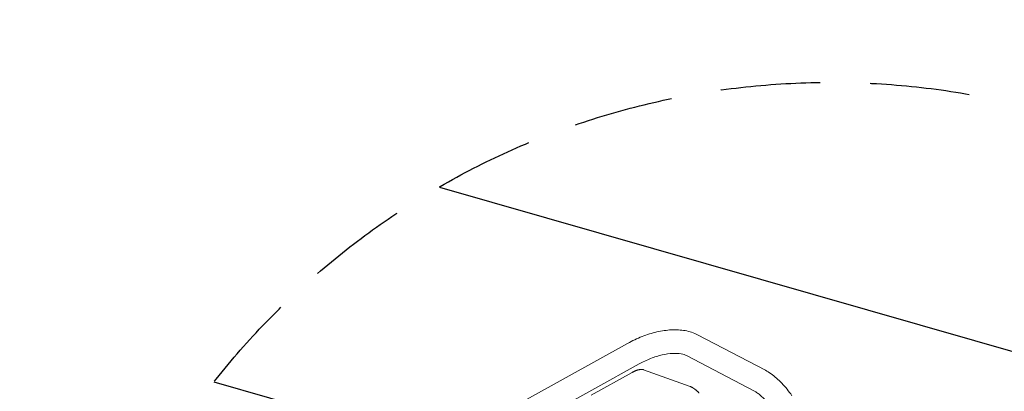
# Model space of a CAD drawing. Units: millimetres. Extents: x -6495 to 6495, y -6495 to 6495.
# Drawn here: x 1092 to 2345, y -3617 to -3143 of the extents above; entities that cross this region are included whole.
import ezdxf

# ---------------------------------------------------------------- set-up
doc = ezdxf.new("R2010")
doc.units = ezdxf.units.MM
doc.header["$LTSCALE"] = 20
doc.linetypes.add('HIDDEN', pattern=[9.525, 6.35, -3.175])
for name, color, linetype in [('2d', 230, 'Continuous'), ('EN16630-TrainingSpace', 20, 'HIDDEN'), ('EN16630-TrainingSpace_Hatch', 20, 'HIDDEN')]:
    doc.layers.add(name, color=color, linetype=linetype)

msp = doc.modelspace()

# ---------------------------------------------------------------- hatches: boundary and pattern name
at = {"layer": 'EN16630-TrainingSpace_Hatch'}
h = msp.add_hatch(dxfattribs=at)
h.set_pattern_fill('ANSI31', color=256, scale=100, angle=119)
h.set_pattern_definition([(164, (2083.65, -4148.4), (-87.515, -305.2), [])])
edge = h.paths.add_edge_path()
edge.add_arc((2125, -4223.1), 1000, 119, 479)

# ---------------------------------------------------------------- linework, layer by layer
at = {"layer": '2d', "lineweight": 0}
for p, q in [((2041.2, -3589.7), (1955, -3544.5)), ((1865.9, -3555.5), (1696.2, -3649.5)), ((2027.3, -3616.3), (1941, -3571.1)), ((1880.4, -3581.7), (1710.8, -3675.7)), ((1871.8, -3592.4), (1819.6, -3621.3)), ((1886.1, -3589), (1945.6, -3610.4))]:
    msp.add_line(p, q, dxfattribs=at)
at = {"layer": '2d'}
msp.add_circle((0, 0), 6494.8, dxfattribs=at)
at = {"layer": '2d', "lineweight": 0}
for points, knots in [([(1955, -3544.5), (1950.1, -3542), (1944.7, -3540.3), (1933.5, -3538.3), (1927.7, -3538), (1915.6, -3538.6), (1909.4, -3539.5), (1896.8, -3542.4), (1890.5, -3544.4), (1878, -3549.3), (1871.8, -3552.2), (1865.9, -3555.5)], [3.48143, 3.48143, 3.48143, 3.48143, 3.727621, 3.727621, 3.973813, 3.973813, 4.220005, 4.220005, 4.466197, 4.466197, 4.712389, 4.712389, 4.712389, 4.712389]), ([(1941, -3571.1), (1939.3, -3570.2), (1936.9, -3569.4), (1930.9, -3568.3), (1927.2, -3568.1), (1919.1, -3568.5), (1914.6, -3569.1), (1905.1, -3571.3), (1900.1, -3572.8), (1890.2, -3576.7), (1885.2, -3579.1), (1880.4, -3581.7)], [3.48143, 3.48143, 3.48143, 3.48143, 3.727621, 3.727621, 3.973813, 3.973813, 4.220005, 4.220005, 4.466197, 4.466197, 4.712389, 4.712389, 4.712389, 4.712389]), ([(2075.1, -3622.1), (2073, -3619.2), (2070.9, -3616.4), (2066.7, -3611.2), (2064.5, -3608.7), (2060.1, -3604), (2057.8, -3601.8), (2053.2, -3597.8), (2050.9, -3595.9), (2046.1, -3592.5), (2043.7, -3591), (2041.2, -3589.7)], [5.0728123, 5.0728123, 5.0728123, 5.0728123, 5.2085174, 5.2085174, 5.3442226, 5.3442226, 5.4799277, 5.4799277, 5.6156328, 5.6156328, 5.7513379, 5.7513379, 5.7513379, 5.7513379]), ([(2050.6, -3639.4), (2048.9, -3637.1), (2047.2, -3634.8), (2043.9, -3630.7), (2042.2, -3628.8), (2038.8, -3625.2), (2037.2, -3623.7), (2034, -3620.9), (2032.5, -3619.7), (2029.7, -3617.7), (2028.4, -3616.9), (2027.3, -3616.3)], [5.0728123, 5.0728123, 5.0728123, 5.0728123, 5.2085174, 5.2085174, 5.3442226, 5.3442226, 5.4799277, 5.4799277, 5.6156328, 5.6156328, 5.7513379, 5.7513379, 5.7513379, 5.7513379])]:
    msp.add_open_spline(points, degree=3, knots=knots, dxfattribs=at)
for points, weights in [([(1871.8, -3592.4), (1877.5, -3589.2), (1883, -3587.9), (1886.1, -3589)], [1, 0.877664387285, 0.877664387285, 1]), ([(1956.9, -3618.6), (1952.6, -3614.4), (1948.7, -3611.5), (1945.6, -3610.4)], [1, 0.945851293325, 0.945851293325, 1])]:
    msp.add_rational_spline(points, weights, degree=3, dxfattribs=at)
at = {"layer": 'EN16630-TrainingSpace'}
msp.add_circle((2125, -4223.1), 1000, dxfattribs=at)

doc.saveas('drawing.dxf')
